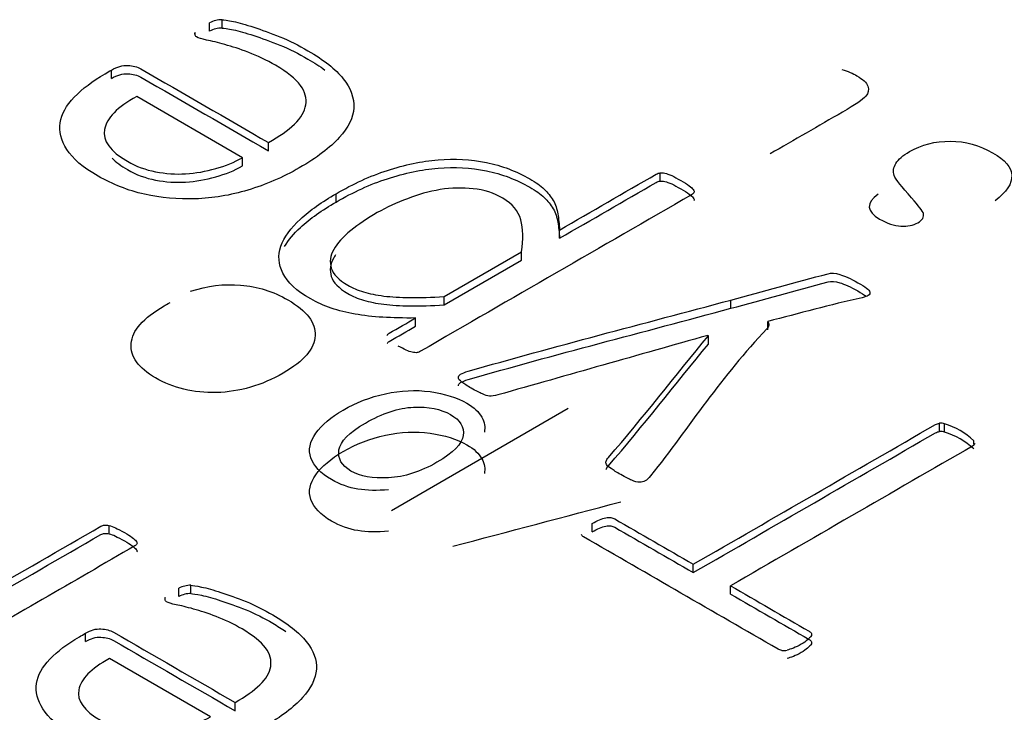
# Model space of a CAD drawing. Units: millimetres. Extents: x 13 to 415, y -156 to 292.
# Drawn here: x 353 to 353, y 86 to 86 of the extents above; entities that cross this region are included whole.
import ezdxf

# ---------------------------------------------------------------- set-up
doc = ezdxf.new("R2010")
doc.units = ezdxf.units.MM
for name, color, linetype in [('Default', 7, 'Continuous'), ('IB1B99', 7, 'Continuous'), ('X-00321-1', 7, 'Continuous')]:
    doc.layers.add(name, color=color, linetype=linetype)

# ---------------------------------------------------------------- blocks, each defined once
blk = doc.blocks.new('SE4')
at = {"layer": 'IB1B99', "color": 7, "linetype": 'Continuous'}
blk.add_line((352.7370735619, 85.6875980571), (352.6646222626, 85.6457682799), dxfattribs=at)
for points, knots in [([(352.8491736380872, 85.82654995445901), (352.8517313979232, 85.82572955260908), (352.8537207666847, 85.82485445730246), (352.8577942360533, 85.82250263866595), (352.8593099455858, 85.82108060879271), (352.8598309707376, 85.81963123219114), (352.8603445272694, 85.81820263163644), (352.8600678003521, 85.81681451917301), (352.8589310182027, 85.81550187621309), (352.8577658164995, 85.81415641717918), (352.8546207192196, 85.812028841715), (352.8494578336245, 85.80904804832687), (352.8395583557403, 85.8033325821056), (352.829658877856, 85.79761711588431), (352.8197593999719, 85.79190164966303)], [0, 0, 0, 0, 0.0809660062666535, 0.0809660062666535, 0.2047963687921276, 0.2047963687921276, 0.2047963687921276, 0.2960555051765831, 0.2960555051765831, 0.2960555051765831, 0.4785151235310938, 0.4785151235310938, 0.4785151235310938, 1, 1, 1, 1]), ([(352.8640560110595, 85.77540610313349), (352.8589878573101, 85.77176898826539), (352.8592246869246, 85.76835064722398), (352.8677031871221, 85.76345558285263), (352.8706398743413, 85.76247110063271), (352.873387097869, 85.76230702026272), (352.8760826089538, 85.7621460284644), (352.8784078856954, 85.7626351810027), (352.8821971595267, 85.7648229192692), (352.8829550142929, 85.76608086877246), (352.8825760869098, 85.76755759210236), (352.8823444071473, 85.76846047462152), (352.8806814499941, 85.77056573221883), (352.8777447627749, 85.77390203307526), (352.8737518215452, 85.778438319118), (352.8712082654159, 85.78144973009475), (352.8706398743413, 85.78309053379462), (352.8700824138642, 85.78469978357722), (352.870308312881, 85.78634479446607), (352.8713029972618, 85.7880129448943), (352.8723172789801, 85.78971396133288), (352.8741449526352, 85.79129455229408), (352.8818182321435, 85.79572472228378), (352.8874074110447, 85.797146752157), (352.8936123469434, 85.79711940542869), (352.8997695581282, 85.79709226903529), (352.9055485595119, 85.79553329518545), (352.9210845822201, 85.78656356829273), (352.9213687777574, 85.78000035349318), (352.9119429591022, 85.772644083572)], [0, 0, 0, 0, 0.1127224854871968, 0.1127224854871968, 0.1769940780895471, 0.1769940780895471, 0.1769940780895471, 0.2208644352525756, 0.2208644352525756, 0.2647347924156036, 0.2647347924156036, 0.2647347924156036, 0.3355494280369437, 0.3355494280369437, 0.3355494280369437, 0.4383385818554713, 0.4383385818554713, 0.4383385818554713, 0.4892837873646513, 0.4892837873646513, 0.4892837873646513, 0.5493075268234724, 0.5493075268234724, 0.6598775731949849, 0.6598775731949849, 0.6598775731949849, 0.7780908556820931, 0.7780908556820931, 1, 1, 1, 1]), ([(352.5823837838287, 85.73563397327867), (352.589215181238, 85.73791155742599), (352.5959984702147, 85.73877259533535), (352.6028779760564, 85.7381893115903), (352.609743650436, 85.73760720055552), (352.6162040118477, 85.73560619786224), (352.629963023531, 85.72766242876305), (352.6336673728305, 85.72280173088767), (352.6331862885059, 85.71219152181115), (352.6288084211521, 85.70705306977146), (352.6114893854667, 85.6970539198564), (352.6023968917318, 85.69441525529548), (352.5929676389698, 85.69419305196404), (352.583542306895, 85.69397094102482), (352.5752156273923, 85.69599845403204), (352.5609755313843, 85.70421997729552), (352.5576560495446, 85.7089140226723), (352.5580409170043, 85.71424690262701), (352.5584237000431, 85.71955089999963), (352.5628998686827, 85.72471823462139), (352.5720885792824, 85.73002333915966), (352.5729064226342, 85.73049552123899), (352.5739648081483, 85.7310510295676)], [0, 0, 0, 0, 0.0958098853789902, 0.0958098853789902, 0.0958098853789902, 0.1998654219893538, 0.1998654219893538, 0.3319994367326725, 0.3319994367326725, 0.46413345147599, 0.46413345147599, 0.600746585363149, 0.600746585363149, 0.600746585363149, 0.7257068348157802, 0.7257068348157802, 0.8473348109496756, 0.8473348109496756, 0.8473348109496756, 0.9912077639813949, 0.9912077639813949, 1, 1, 1, 1]), ([(352.6634676602331, 85.65437865903557), (352.658849250717, 85.65393425237268), (352.654663817093, 85.65401757862197), (352.6509113593612, 85.65462863778345), (352.6471908957879, 85.65523448693989), (352.6435507691949, 85.65654514151716), (352.6356128778391, 85.66112808522823), (352.6328706971889, 85.66410005478632), (352.6316679863775, 85.66740532934159), (352.6304693426254, 85.67069942685586), (352.6312350104853, 85.67409920470138), (352.6336885405407, 85.67751558092236), (352.63615203417, 85.68094583075236), (352.6398464198955, 85.68412613003288), (352.6501897328743, 85.69009784456549), (352.6560108532019, 85.69234765329637), (352.6684228287764, 85.69506964410658), (352.6745325996988, 85.69537517368732), (352.6804980453238, 85.69454191119439), (352.6864070471894, 85.69371653285138), (352.6914667679245, 85.69215322538135), (352.6984905990636, 85.68809801458247), (352.7005592616594, 85.68618151084875), (352.7027722495524, 85.68201519838414), (352.7031090085796, 85.6799875929847), (352.70272414112, 85.67798776300168)], [0, 0, 0, 0, 0.0788070250967713, 0.0788070250967713, 0.0788070250967713, 0.1609241634256084, 0.1609241634256084, 0.2696426282553355, 0.2696426282553355, 0.2696426282553355, 0.3810203970308453, 0.3810203970308453, 0.3810203970308453, 0.4994660596710722, 0.4994660596710722, 0.6258840265274686, 0.6258840265274686, 0.752301993383864, 0.752301993383864, 0.752301993383864, 0.8540137352310702, 0.8540137352310702, 0.9270068676155353, 0.9270068676155353, 1, 1, 1, 1]), ([(352.6832883344064, 85.66559992727358), (352.6900235149507, 85.66948848557388), (352.6935835389527, 85.67315484054274), (352.6945457076019, 85.68004314381756), (352.6928619124658, 85.68290401170992), (352.6888689125716, 85.68515382044082), (352.6848771001868, 85.6874029600836), (352.6798726357018, 85.68845909499606), (352.6675568769921, 85.68790358666745), (352.6609660217453, 85.68570932876943), (352.6473032269267, 85.67782111050309), (352.6436950944923, 85.67418253095067), (352.6431659017352, 85.67065505306397), (352.6426404866003, 85.6671527559425), (352.6442242872494, 85.6642667072849), (352.6518735280104, 85.65985041607242), (352.6570211302835, 85.65893382733022), (352.6634676602331, 85.65926713232737), (352.6699661898165, 85.65960312586209), (352.6765531538621, 85.66171136897329), (352.6832883344064, 85.66559992727358)], [0, 0, 0, 0, 0.1230793053496148, 0.1230793053496148, 0.24615861069923, 0.24615861069923, 0.24615861069923, 0.3801198461214585, 0.3801198461214585, 0.5140810815436858, 0.5140810815436858, 0.6424990934312007, 0.6424990934312007, 0.6424990934312007, 0.7481935352248791, 0.7481935352248791, 0.8525667964961364, 0.8525667964961364, 0.8525667964961364, 1, 1, 1, 1]), ([(352.6634676602331, 85.63736899401339), (352.658849250717, 85.6369245873505), (352.654663817093, 85.63700791359979), (352.6509113593612, 85.63761897276126), (352.6471908957879, 85.63822482191772), (352.6435507691949, 85.63953547649498), (352.6356128778391, 85.64411842020606), (352.6328706971889, 85.64709038976414), (352.6316679863775, 85.65039566431939), (352.6304693426254, 85.65368976183369), (352.6312350104853, 85.6570895396792), (352.6336885405407, 85.66050591590019), (352.63615203417, 85.66393616573018), (352.6398464198955, 85.6671164650107), (352.6501897328743, 85.6730881795433), (352.6560108532019, 85.6753379882742), (352.6684228287764, 85.67805997908441), (352.6745325996988, 85.67836550866514), (352.6804980453238, 85.67753224617222), (352.6864070471894, 85.6767068678292), (352.6914667679245, 85.67514356035917), (352.6984905990636, 85.67108834956029), (352.7005592616594, 85.66917184582658), (352.7027722495524, 85.66500553336195), (352.7031090085796, 85.66297792796252), (352.70272414112, 85.66097809797951)], [0, 0, 0, 0, 0.0788070250967713, 0.0788070250967713, 0.0788070250967713, 0.1609241634256084, 0.1609241634256084, 0.2696426282553355, 0.2696426282553355, 0.2696426282553355, 0.3810203970308453, 0.3810203970308453, 0.3810203970308453, 0.4994660596710722, 0.4994660596710722, 0.6258840265274686, 0.6258840265274686, 0.752301993383864, 0.752301993383864, 0.752301993383864, 0.8540137352310702, 0.8540137352310702, 0.9270068676155353, 0.9270068676155353, 1, 1, 1, 1])]:
    blk.add_open_spline(points, degree=3, knots=knots, dxfattribs=at)
blk.add_open_spline([(352.6898041404987, 85.63122951596554), (352.7127360550547, 85.63729664528061), (352.7356679696106, 85.64336377459568), (352.7585998841666, 85.64943090391074)], degree=3, dxfattribs=at)
at = {"layer": 'X-00321-1', "color": 7, "linetype": 'Continuous'}
for p, q in [((352.5901644743, 85.8421842802), (352.5901644743, 85.8455862132)), ((352.5953294012, 85.8434764681), (352.5953294012, 85.8468784011)), ((352.5843108904, 85.8405523423), (352.5843108904, 85.8416102506)), ((352.5499641263, 85.8228511621), (352.5499641263, 85.8262530951)), ((352.6036793664, 85.7903700325), (352.5602939802, 85.815418597)), ((352.6143535487, 85.7931308416), (352.6143535487, 85.7965327746)), ((352.6036793664, 85.7869680995), (352.6036793664, 85.7903700325)), ((352.77472453, 85.780755658), (352.77472453, 85.784157591)), ((352.6419859078, 85.7722073384), (352.6419859078, 85.7756092714)), ((352.7334911966, 85.7573471781), (352.7334911966, 85.7607491111)), ((352.6862321152, 85.7334640678), (352.7179103337, 85.7517534957)), ((352.7179103337, 85.7483515627), (352.7179103337, 85.7517534957)), ((352.6862321152, 85.7300621347), (352.7179103337, 85.7483515627)), ((352.6862321152, 85.7300621347), (352.6862321152, 85.7334640678)), ((352.8036481208, 85.7286705478), (352.8036481208, 85.7320724808)), ((352.6745249475, 85.721315017), (352.6745249475, 85.72471695)), ((352.8187985731, 85.7199234301), (352.8187985731, 85.7233253631)), ((352.7945234165, 85.7174608183), (352.7942651702, 85.7176099169)), ((352.7945234165, 85.7140588853), (352.7945234165, 85.7174608183)), ((352.8891276615, 85.6782255223), (352.8891276615, 85.6816274553)), ((352.8912797144, 85.6779770246), (352.8912797144, 85.6813789576)), ((352.9032451284, 85.6730127133), (352.9032451284, 85.6744707226)), ((352.5490358911, 85.6362886488), (352.5490358911, 85.6396905818)), ((352.7468339245, 85.6371240088), (352.7468339245, 85.6405259418)), ((352.7883255042, 85.6204249659), (352.7883255042, 85.6238268989)), ((352.5775947719, 85.6106083189), (352.5775947719, 85.6140102519)), ((352.5825187169, 85.6118402167), (352.5825187169, 85.6152421497)), ((352.8035620387, 85.6116281486), (352.8035620387, 85.6150300816)), ((352.5720143009, 85.6092114078), (352.5720143009, 85.6102197973)), ((352.5392700669, 85.5921772334), (352.5392700669, 85.5955791664)), ((352.5904790946, 85.5613703137), (352.5491179568, 85.5852501776)), ((352.6006552475, 85.5638435853), (352.6006552475, 85.5672455183))]:
    blk.add_line(p, q, dxfattribs=at)
for centre, radius, start, end in [((352.5952262334, 85.8363224626), 0.0105564426552124, 89.4400409167, 118.6524101426), ((352.5952262334, 85.8329205296), 0.0105564426552245, 89.4400409167, 118.6524101426), ((352.5848367321, 85.8409589842), 0.0008370528184855, 128.9178911728, 200.4914202267), ((352.8893927808, 85.6744805449), 0.0071518260525693, 74.7019983903, 92.1244505028), ((352.8893927808, 85.6710786119), 0.0071518260525353, 74.7019983903, 92.1244505028), ((352.8813618249, 85.6503841991), 0.0325428883951091, 47.7439451015, 72.2560548986), ((352.8813618249, 85.6469822661), 0.0325428883951119, 47.7439451016, 72.2560548986), ((352.5824203626, 85.6051787236), 0.0100639066817429, 89.4400409169, 118.6524101423), ((352.57273472, 85.6095389942), 0.000991209598423, 136.6194569685, 192.7898544297), ((352.5824203626, 85.6017767906), 0.0100639066817429, 89.4400409169, 118.6524101423), ((352.8253285449, 85.5960016688), 0.0074920330039997, 264.8202291453, 280.688811627)]:
    blk.add_arc(centre, radius, start, end, dxfattribs=at)
for points, knots in [([(352.5953294012025, 85.84687840107908), (352.5960180581267, 85.84687840107908), (352.5974814540906, 85.84662990341624), (352.5998917533252, 85.84613290809054), (352.6021984424118, 85.84565727681728), (352.6049705981412, 85.84489041977628), (352.6082417185311, 85.84379703005973), (352.6114381867959, 85.84272859322054), (352.6150422056575, 85.84146115202893), (352.6190019829716, 85.83987076698668), (352.6228457413326, 85.83832697921318), (352.6266632912532, 85.83634210017418), (352.6369070630006, 85.83042785579832), (352.6418137435855, 85.82660099179041), (352.6480116559032, 85.81884786470944), (352.6493889697516, 85.81487190210382), (352.6492168055206, 85.81079654043307), (352.6490466884266, 85.80676963728395), (352.6469786705169, 85.80274521615668), (352.6395756085819, 85.79449509375002), (352.6341524353038, 85.79037003254668), (352.6201210504734, 85.78226900873773), (352.6130623170005, 85.77928703678351), (352.6058314192964, 85.77710025735041), (352.5986712866055, 85.77493487878367), (352.5914557060038, 85.77377038866821), (352.5771660748269, 85.7732733933425), (352.5702795055849, 85.77386978773335), (352.5566785313321, 85.77695115875271), (352.5504806190144, 85.77943613538122), (352.5445409530432, 85.78276600406343), (352.5382545390046, 85.78629026507951), (352.5340389349493, 85.79002213581869), (352.5317147178301, 85.79374960076146), (352.5294080585362, 85.79744890732884), (352.5284435974402, 85.80110513158186), (352.5294765828265, 85.80826186427198), (352.5314564714835, 85.81179053108447), (352.5347275918735, 85.81517009929925), (352.5380148845791, 85.81856637599235), (352.5422167359241, 85.8217801371311), (352.5473816628555, 85.82476210908531), (352.5482424840108, 85.825259104411), (352.549103305166, 85.82575609973672), (352.5499641263212, 85.82625309506243)], [0, 0, 0, 0, 0.0150197445878143, 0.0150197445878143, 0.0150197445878143, 0.0443678116148172, 0.0443678116148172, 0.0443678116148172, 0.0845893983076675, 0.0845893983076675, 0.0845893983076675, 0.1283579113477251, 0.1283579113477251, 0.2029633313023643, 0.2029633313023643, 0.2775687512570036, 0.2775687512570036, 0.2775687512570036, 0.3588527586023869, 0.3588527586023869, 0.4401367659477695, 0.4401367659477695, 0.5165824395225938, 0.5165824395225938, 0.5165824395225938, 0.5869199014463292, 0.5869199014463292, 0.6572573633700632, 0.6572573633700632, 0.7275948252937972, 0.7275948252937972, 0.7275948252937972, 0.80069867242301, 0.80069867242301, 0.80069867242301, 0.861490577550094, 0.861490577550094, 0.9222824826771775, 0.9222824826771775, 0.9222824826771775, 0.9884672729968503, 0.9884672729968503, 0.9884672729968503, 1, 1, 1, 1]), ([(352.5953294012025, 85.84347646807466), (352.5960180581267, 85.84347646807466), (352.5974814540906, 85.8432279704118), (352.5998917533252, 85.8427309750861), (352.6021984424118, 85.84225534381287), (352.6049705981412, 85.84148848677184), (352.6082417185311, 85.84039509705529), (352.6114381867959, 85.8393266602161), (352.6150422056575, 85.83805921902449), (352.6190019829716, 85.83646883398224), (352.6228457413326, 85.83492504620875), (352.6266632912532, 85.83294016716975), (352.6330188985244, 85.82927075560086), (352.6353417465385, 85.82777239733065), (352.6374031968687, 85.82626144053054)], [0, 0, 0, 0, 0.0150197445878143, 0.0150197445878143, 0.0150197445878143, 0.0443678116148172, 0.0443678116148172, 0.0443678116148172, 0.0845893983076675, 0.0845893983076675, 0.0845893983076675, 0.1283579113477251, 0.1283579113477251, 0.1580328767271785, 0.1580328767271785, 0.1580328767271785, 0.1580328767271785]), ([(352.6143535487333, 85.79653277458539), (352.618743736625, 85.79906745074648), (352.6222731033615, 85.80160212690755), (352.627610194524, 85.80667147922973), (352.6291596726035, 85.80935525398853), (352.6300204937587, 85.81462340444098), (352.6293318368345, 85.81730717919977), (352.6273519481775, 85.81994125442598), (352.6253091870825, 85.82265897613934), (352.622014857015, 85.82540820300872), (352.6134066454625, 85.83037815626575), (352.6097051144949, 85.83211763990572), (352.6061757477585, 85.8334595272851), (352.6025467972303, 85.834839277047), (352.5993752606321, 85.83589480438106), (352.5935216767764, 85.8374851894233), (352.5910252954262, 85.83813128334671), (352.5889593246537, 85.83852887960727), (352.5869450031504, 85.83891653596133), (352.5855160400327, 85.83942347119354), (352.5843969725309, 85.84006956511696), (352.5842248082999, 85.84036776231238), (352.5840526440688, 85.8406659595078)], [0, 0, 0, 0, 0.146968779731586, 0.146968779731586, 0.2939375594631704, 0.2939375594631704, 0.4409063391947541, 0.4409063391947541, 0.4409063391947541, 0.6142191357146854, 0.6142191357146854, 0.7503934758374823, 0.7503934758374823, 0.7503934758374823, 0.8441789637050624, 0.8441789637050624, 0.9379644515726371, 0.9379644515726371, 0.9379644515726371, 0.9761401736817877, 0.9761401736817877, 1, 1, 1, 1]), ([(352.5499641263212, 85.82625309506243), (352.5522883434404, 85.82759498244181), (352.554526478444, 85.82829077589781), (352.5566785313321, 85.82814167730008), (352.558735540875, 85.82799916349849), (352.5605522265307, 85.82759498244181), (352.5620156224946, 85.82675009038812), (352.5794615979075, 85.81667765178722), (352.5969075733204, 85.80660521318632), (352.6143535487333, 85.79653277458539)], [0, 0, 0, 0, 0.0880893664292658, 0.0880893664292658, 0.0880893664292658, 0.1562980467884687, 0.1562980467884687, 0.1562980467884687, 1, 1, 1, 1]), ([(352.5499641263212, 85.82285116205799), (352.5522883434404, 85.82419304943738), (352.554526478444, 85.82488884289337), (352.5566785313321, 85.82473974429566), (352.558735540875, 85.82459723049406), (352.5605522265307, 85.82419304943738), (352.5620156224946, 85.82334815738368), (352.5794615979075, 85.81327571878278), (352.5969075733204, 85.80320328018188), (352.6143535487333, 85.79313084158096)], [0, 0, 0, 0, 0.0880893664292658, 0.0880893664292658, 0.0880893664292658, 0.1562980467884687, 0.1562980467884687, 0.1562980467884687, 1, 1, 1, 1]), ([(352.5602939801841, 85.81541859696209), (352.5523744255559, 85.81104503809591), (352.5479842376642, 85.80662177969717), (352.547123416509, 85.80195002363556), (352.5462726138631, 85.79733263895156), (352.5494476336281, 85.79295440824033), (352.5601218159531, 85.78679166620162), (352.5639955111517, 85.78535037975708), (352.5680413705813, 85.78460488676853), (352.5721902880572, 85.78384040422974), (352.5763052536716, 85.78351149705199), (352.5803511131012, 85.78375999471484), (352.5844911465194, 85.7840142765668), (352.5886149961916, 85.78475398536624), (352.5926608556212, 85.78589707461535), (352.5966712509799, 85.7870301440902), (352.6003221639028, 85.78853114984159), (352.6036793664083, 85.79037003254668)], [0, 0, 0, 0, 0.2593058999058929, 0.2593058999058929, 0.2593058999058929, 0.505140543342213, 0.505140543342213, 0.631055848516915, 0.631055848516915, 0.631055848516915, 0.7493980925742673, 0.7493980925742673, 0.7493980925742673, 0.8718455071308508, 0.8718455071308508, 0.8718455071308508, 1, 1, 1, 1]), ([(352.5502002551412, 85.79019773690231), (352.5517485263481, 85.7885836589798), (352.5538530794447, 85.78700898990779), (352.5601218159531, 85.78338973319718), (352.5639955111517, 85.78194844675265), (352.5680413705813, 85.7812029537641), (352.5721902880572, 85.7804384712253), (352.5763052536716, 85.78010956404755), (352.5803511131012, 85.7803580617104), (352.5844911465194, 85.78061234356237), (352.5886149961916, 85.7813520523618), (352.5926608556212, 85.78249514161092), (352.5966712509799, 85.78362821108576), (352.6003221639028, 85.78512921683715), (352.6036793664083, 85.78696809954224)], [0.4127344442255327, 0.4127344442255327, 0.4127344442255327, 0.4127344442255327, 0.505140543342213, 0.505140543342213, 0.631055848516915, 0.631055848516915, 0.631055848516915, 0.7493980925742673, 0.7493980925742673, 0.7493980925742673, 0.8718455071308508, 0.8718455071308508, 0.8718455071308508, 1, 1, 1, 1]), ([(352.6419859078165, 85.77560927137331), (352.6490446412895, 85.77968463304407), (352.6559312105314, 85.78286540312857), (352.6629899440044, 85.7851515816268), (352.6701221394095, 85.78746155293292), (352.6770213288349, 85.78897844563471), (352.6837357338458, 85.78947544096042), (352.6905456866641, 85.78997950866463), (352.6971645438675, 85.7896742390907), (352.7099046969651, 85.78708986339704), (352.7158443629363, 85.78485338443139), (352.7237639175645, 85.78028102743491), (352.7257438062215, 85.77893914005553), (352.7272072021854, 85.77749785361098), (352.7287146295323, 85.77601320102563), (352.7299618298822, 85.77451588165677), (352.730908733153, 85.77287579708194), (352.731907285693, 85.7711462533485), (352.7324582112324, 85.76929743073688), (352.7328025396945, 85.76730944943408), (352.7331391974731, 85.76536575484344), (352.7334051145032, 85.76318438823074), (352.7334911966187, 85.7607491111348)], [0, 0, 0, 0, 0.206350736906901, 0.206350736906901, 0.206350736906901, 0.3771484632569138, 0.3771484632569138, 0.3771484632569138, 0.5377326608300593, 0.5377326608300593, 0.698316858403206, 0.698316858403206, 0.7685724448414553, 0.7685724448414553, 0.7685724448414553, 0.8365820251431099, 0.8365820251431099, 0.8365820251431099, 0.9123613603992922, 0.9123613603992922, 0.9123613603992922, 1, 1, 1, 1]), ([(352.6419859078165, 85.77220733836887), (352.6490446412895, 85.77628270003963), (352.6559312105314, 85.77946347012413), (352.6629899440044, 85.78174964862237), (352.6701221394095, 85.7840596199285), (352.6770213288349, 85.78557651263027), (352.6837357338458, 85.78607350795599), (352.6905456866641, 85.78657757566019), (352.6971645438675, 85.78627230608626), (352.7099046969651, 85.7836879303926), (352.7158443629363, 85.78145145142695), (352.7237639175645, 85.77687909443048), (352.7257438062215, 85.77553720705109), (352.7272072021854, 85.77409592060654), (352.7287146295323, 85.7726112680212), (352.7299618298822, 85.77111394865233), (352.730908733153, 85.76947386407751), (352.731907285693, 85.76774432034406), (352.7324582112324, 85.76589549773244), (352.7328025396945, 85.76390751642964), (352.7331391974731, 85.76196382183902), (352.7334051145032, 85.75978245522631), (352.7334911966187, 85.75734717813036)], [0, 0, 0, 0, 0.206350736906901, 0.206350736906901, 0.206350736906901, 0.3771484632569138, 0.3771484632569138, 0.3771484632569138, 0.5377326608300593, 0.5377326608300593, 0.698316858403206, 0.698316858403206, 0.7685724448414553, 0.7685724448414553, 0.7685724448414553, 0.8365820251431099, 0.8365820251431099, 0.8365820251431099, 0.9123613603992922, 0.9123613603992922, 0.9123613603992922, 1, 1, 1, 1]), ([(352.7334911966187, 85.7607491111348), (352.7466904543325, 85.76836970612891), (352.7598897120461, 85.77599030112302), (352.7730889697598, 85.78361089611712), (352.773605462453, 85.78390909331254), (352.7741219551461, 85.78410789144283), (352.7747245299548, 85.7841575909754)], [0, 0, 0, 0, 0.9667810243410085, 0.9667810243410085, 0.9667810243410085, 1, 1, 1, 1]), ([(352.7747245299548, 85.7841575909754), (352.7752410226479, 85.78425699004053), (352.7759296795721, 85.7841575909754), (352.7774791576516, 85.78385939377998), (352.7783399788068, 85.78356119658454), (352.7794590463086, 85.78301450172627), (352.7804855013275, 85.78251305058042), (352.7817832634277, 85.78187141247716), (352.7846239732401, 85.78023132790234), (352.7857430407419, 85.7794858349138), (352.7874646830523, 85.7782930461321), (352.7879811757455, 85.7777960508064), (352.7883255042076, 85.77729905548071), (352.7886282757863, 85.77686204234948), (352.7887559147852, 85.776454163427), (352.7885837505542, 85.77615596623158)], [0, 0, 0, 0, 0.127845024510663, 0.127845024510663, 0.2556900490213117, 0.2556900490213117, 0.2556900490213117, 0.4798382928862262, 0.4798382928862262, 0.6908013459355752, 0.6908013459355752, 0.901764398984927, 0.901764398984927, 0.901764398984927, 1, 1, 1, 1]), ([(352.7334911966187, 85.75734717813036), (352.7466904543325, 85.76496777312447), (352.7598897120461, 85.77258836811858), (352.7730889697598, 85.7802089631127), (352.773605462453, 85.7805071603081), (352.7741219551461, 85.7807059584384), (352.7747245299548, 85.78075565797096)], [0, 0, 0, 0, 0.9667810243410085, 0.9667810243410085, 0.9667810243410085, 1, 1, 1, 1]), ([(352.7747245299548, 85.78075565797096), (352.7752410226479, 85.7808550570361), (352.7759296795721, 85.78075565797096), (352.7774791576516, 85.78045746077554), (352.7783399788068, 85.78015926358013), (352.7794590463086, 85.77961256872186), (352.7804855013275, 85.77911111757598), (352.7817832634277, 85.77846947947273), (352.7846239732401, 85.7768293948979), (352.7857430407419, 85.77608390190936), (352.7874646830523, 85.77489111312767), (352.7879811757455, 85.77439411780196), (352.7883255042076, 85.77389712247627), (352.7886282757863, 85.77346010934504), (352.7887559147852, 85.77305223042258), (352.7885837505542, 85.77275403322714)], [0, 0, 0, 0, 0.127845024510663, 0.127845024510663, 0.2556900490213117, 0.2556900490213117, 0.2556900490213117, 0.4798382928862262, 0.4798382928862262, 0.6908013459355752, 0.6908013459355752, 0.901764398984927, 0.901764398984927, 0.901764398984927, 1, 1, 1, 1]), ([(352.6745249474847, 85.72471695002135), (352.6696182668998, 85.72466725048878), (352.6651419968925, 85.72476664955391), (352.6570502780333, 85.72526364487962), (352.6532626649502, 85.72566124114019), (352.6497332982137, 85.7263073350636), (352.6463069508306, 85.72693457002926), (352.6431049753184, 85.72774862150813), (352.6400060191595, 85.72874261215954), (352.6369362984361, 85.72972722554064), (352.6342385174194, 85.73107849019036), (352.6315699718381, 85.73251977663487), (352.6256197963967, 85.73573347748624), (352.622014857015, 85.73942801166216), (352.6183994081629, 85.74668414341741), (352.6180550797009, 85.75036190882761), (352.6193463114337, 85.75408937377038), (352.6206441648678, 85.75783595391799), (352.6233921708634, 85.76149460412336), (352.6273519481775, 85.76517236953356), (352.6312971214656, 85.76883657100389), (352.636304488192, 85.77232910222367), (352.6419859078165, 85.77560927137331)], [0, 0, 0, 0, 0.0951159072316871, 0.0951159072316871, 0.1902318144633738, 0.1902318144633738, 0.1902318144633738, 0.2708904051839983, 0.2708904051839983, 0.2708904051839983, 0.3521772574975691, 0.3521772574975691, 0.3521772574975691, 0.5081680745475904, 0.5081680745475904, 0.6641588915976117, 0.6641588915976117, 0.6641588915976117, 0.8229769976636702, 0.8229769976636702, 0.8229769976636702, 1, 1, 1, 1]), ([(352.7179103337089, 85.75175349573958), (352.7187711548641, 85.7569222471269), (352.7186850727485, 85.76134550552564), (352.7176520873623, 85.7649238718707), (352.7166074692577, 85.76854253513406), (352.7142088027413, 85.77148421016997), (352.7066335765751, 85.77585776903616), (352.7025877171455, 85.77719965641556), (352.6981975292538, 85.77764695220868), (352.6937091268679, 85.77810425461912), (352.6892449892393, 85.77804454846925), (352.6846826371165, 85.77729905548071), (352.6800180305626, 85.77653685401381), (352.675557932871, 85.77531107417789), (352.6711677449792, 85.77357159053793), (352.6668395200112, 85.7718566578955), (352.6626456155423, 85.77004292372544), (352.6588580024593, 85.76785614429235)], [0, 0, 0, 0, 0.2317466420249883, 0.2317466420249883, 0.2317466420249883, 0.3940079772522173, 0.3940079772522173, 0.5490576975804609, 0.5490576975804609, 0.5490576975804609, 0.6873131716512453, 0.6873131716512453, 0.6873131716512453, 0.8397349777827767, 0.8397349777827767, 0.8397349777827767, 1, 1, 1, 1]), ([(352.7885837505542, 85.77615596623158), (352.7884976684386, 85.7758080695036), (352.7881533399765, 85.77550987230816), (352.7876368472834, 85.77521167511274), (352.750621537608, 85.75384087610753), (352.7136062279326, 85.73247007710232), (352.6765909182573, 85.71109927809708), (352.6760744255641, 85.71080108090167), (352.6756440149865, 85.71065198230396), (352.6746110296002, 85.71045318417369), (352.6740084547915, 85.71050288370624), (352.6731476336363, 85.71070168183653), (352.6723907046894, 85.71087648708901), (352.6715981555569, 85.71109927809708), (352.6697043490153, 85.71199386968335), (352.6687574457446, 85.71254056454163), (352.6674662140117, 85.71318665846505)], [0, 0, 0, 0, 0.0113226330628988, 0.0113226330628988, 0.0113226330628988, 0.9354273627546673, 0.9354273627546673, 0.9354273627546673, 0.9466050796371569, 0.9466050796371569, 0.9577827965196457, 0.9577827965196457, 0.9577827965196457, 0.9788913982598223, 0.9788913982598223, 1, 1, 1, 1]), ([(352.6208950120221, 85.75403079203322), (352.6223977044328, 85.75662583909839), (352.6245773526492, 85.75919344528656), (352.6273519481775, 85.76177043652912), (352.6312971214656, 85.76543463799945), (352.636304488192, 85.76892716921922), (352.6419859078165, 85.77220733836887)], [0.7116939703783957, 0.7116939703783957, 0.7116939703783957, 0.7116939703783957, 0.8229769976636702, 0.8229769976636702, 0.8229769976636702, 1, 1, 1, 1]), ([(352.6588580024593, 85.76785614429235), (352.6548121430296, 85.76552026626155), (352.6511966941776, 85.76303528963302), (352.6480116559032, 85.76050061347195), (352.6447560172842, 85.7579097530534), (352.6425024005097, 85.75533186208465), (352.6410390045458, 85.75279718592354), (352.6395239593126, 85.75017305060383), (352.6392312801198, 85.74767813406882), (352.6400060191595, 85.74514345790773), (352.6407512938509, 85.7427051788266), (352.6430188932028, 85.74032260324842), (352.6487003128274, 85.73704243409877), (352.6508523657155, 85.73609814297994), (352.6556729641849, 85.73470655606798), (352.6584275918817, 85.73411016167714), (352.6646255041994, 85.73331496915601), (352.6682409530514, 85.73311617102571), (352.6763326719107, 85.73301677196059), (352.6810671882645, 85.7331658705583), (352.6862321151959, 85.73346406775372)], [0, 0, 0, 0, 0.1657143614965069, 0.1657143614965069, 0.1657143614965069, 0.3152507993318476, 0.3152507993318476, 0.3152507993318476, 0.4482275188297087, 0.4482275188297087, 0.4482275188297087, 0.6321516792198068, 0.6321516792198068, 0.7241137594148567, 0.7241137594148567, 0.8160758396099077, 0.8160758396099077, 0.9080379198049549, 0.9080379198049549, 1, 1, 1, 1]), ([(352.6417420894315, 85.75052447335919), (352.6414899265902, 85.75014718370944), (352.6412557944912, 85.74977074411909), (352.6410390045458, 85.74939525291913), (352.6395239593126, 85.74677111759941), (352.6392312801198, 85.74427620106438), (352.6400060191595, 85.7417415249033), (352.6407512938509, 85.73930324582216), (352.6430188932028, 85.73692067024398), (352.6487003128274, 85.73364050109433), (352.6508523657155, 85.7326962099755), (352.6556729641849, 85.73130462306354), (352.6584275918817, 85.7307082286727), (352.6646255041994, 85.72991303615157), (352.6682409530514, 85.72971423802129), (352.6763326719107, 85.72961483895615), (352.6810671882645, 85.72976393755386), (352.6862321151959, 85.73006213474928)], [0.2930982193126268, 0.2930982193126268, 0.2930982193126268, 0.2930982193126268, 0.3152507993318476, 0.3152507993318476, 0.3152507993318476, 0.4482275188297087, 0.4482275188297087, 0.4482275188297087, 0.6321516792198068, 0.6321516792198068, 0.7241137594148567, 0.7241137594148567, 0.8160758396099077, 0.8160758396099077, 0.9080379198049549, 0.9080379198049549, 1, 1, 1, 1]), ([(352.8036481207708, 85.73207248084175), (352.8169268455302, 85.73567554009675), (352.8302188004293, 85.73926234655357), (352.8435041402586, 85.7428572794095), (352.844794371764, 85.74320640827561), (352.8465170143019, 85.74310577707234), (352.8483247387279, 85.74255908221407), (352.8502675599972, 85.74197153115642), (352.8527149266196, 85.74091899763926), (352.8571911966269, 85.73833462194561), (352.8583963462442, 85.73753942942449), (352.8592571673994, 85.73694303503363), (352.8601250444659, 85.73634175216418), (352.8604623170169, 85.73575024625195), (352.8606344812479, 85.73525325092625), (352.8607867803753, 85.73481360121504), (352.8605483991323, 85.73430895980741), (352.8599458243237, 85.73396106307942)], [0, 0, 0, 0, 0.6337270169698752, 0.6337270169698752, 0.6337270169698752, 0.7060073578110739, 0.7060073578110739, 0.7060073578110739, 0.8485894772861443, 0.8485894772861443, 0.9178436496026061, 0.9178436496026061, 0.9178436496026061, 0.9649294668769025, 0.9649294668769025, 0.9649294668769025, 1, 1, 1, 1]), ([(352.8036481207708, 85.72867054783731), (352.8169268455302, 85.73227360709232), (352.8302188004293, 85.73586041354915), (352.8435041402586, 85.73945534640507), (352.844794371764, 85.73980447527119), (352.8465170143019, 85.73970384406792), (352.8483247387279, 85.73915714920965), (352.8502675599972, 85.738569598152), (352.8527149266196, 85.73751706463483), (352.85712153552, 85.7349729078), (352.8582810251211, 85.73421331512566), (352.8591319045903, 85.73362760671536)], [0, 0, 0, 0, 0.6337270169698752, 0.6337270169698752, 0.6337270169698752, 0.7060073578110739, 0.7060073578110739, 0.7060073578110739, 0.8485894772861443, 0.8485894772861443, 0.9145469873038555, 0.9145469873038555, 0.9145469873038555, 0.9145469873038555]), ([(352.7048258521492, 85.6927104510461), (352.7040511131094, 85.6928595496438), (352.7031042098387, 85.69310804730665), (352.7018990602214, 85.69360504263234), (352.7007101964097, 85.69409532180501), (352.6993165967556, 85.69489723047919), (352.6973367080985, 85.69594092066316), (352.6956344120779, 85.69683827902752), (352.6944959982863, 85.69777980336826), (352.6935490950155, 85.69842589729168), (352.6925172969688, 85.69912991687718), (352.6920856990516, 85.69976778467107), (352.6920856990516, 85.70026477999677), (352.6920856990516, 85.70081147485504), (352.6922578632826, 85.70125877064817), (352.6937212592465, 85.70210366270187), (352.6947542446329, 85.70250125896243), (352.6961315584812, 85.702898855223), (352.7315400020002, 85.71312039242162), (352.7678092666744, 85.72234793896884), (352.8036481207708, 85.73207248084175)], [0, 0, 0, 0, 0.0230788643937261, 0.0230788643937261, 0.0230788643937261, 0.0654362650022583, 0.0654362650022583, 0.0654362650022583, 0.1052859463435441, 0.1052859463435441, 0.1052859463435441, 0.1300952893536337, 0.1300952893536337, 0.1300952893536337, 0.1513206322184395, 0.1513206322184395, 0.1751991429413456, 0.1751991429413456, 0.1751991429413456, 1, 1, 1, 1]), ([(352.8599458243237, 85.73396106307942), (352.8595154137461, 85.73361316635142), (352.8585685104753, 85.73326526962344), (352.8574494429735, 85.73301677196059), (352.8443513539316, 85.73010823917821), (352.8316821963933, 85.72655583272645), (352.8187985731031, 85.72332536310938)], [0, 0, 0, 0, 0.0668817011589065, 0.0668817011589065, 0.0668817011589065, 1, 1, 1, 1]), ([(352.6920858548142, 85.69689107750645), (352.6920917985242, 85.69742497384988), (352.6922697542479, 85.69786370289573), (352.6937212592465, 85.69870172969743), (352.6947542446329, 85.699099325958), (352.6961315584812, 85.69949692221857), (352.7315400020002, 85.70971845941718), (352.7678092666744, 85.7189460059644), (352.8036481207708, 85.72867054783731)], [0.130461785072139, 0.130461785072139, 0.130461785072139, 0.130461785072139, 0.1513206322184395, 0.1513206322184395, 0.1751991429413456, 0.1751991429413456, 0.1751991429413456, 1, 1, 1, 1]), ([(352.6629038618889, 85.7176099168638), (352.6629899440044, 85.7179578135918), (352.663248190351, 85.71820631125463), (352.6637646830442, 85.71850450845007), (352.6673514378576, 85.72057532230716), (352.6709381926711, 85.72264613616424), (352.6745249474847, 85.72471695002135)], [0, 0, 0, 0, 0.1062069931279696, 0.1062069931279696, 0.1062069931279696, 1, 1, 1, 1]), ([(352.8187985731031, 85.72332536310938), (352.8192289836807, 85.72287806731626), (352.8192289836807, 85.72238107199054), (352.8192289836807, 85.72178467759971), (352.8192289836807, 85.72123798274143), (352.8188846552187, 85.72069128788316), (352.818454244641, 85.72024399209002), (352.7999601247272, 85.70102433889076), (352.7867186380511, 85.68011990279494), (352.7708508347562, 85.66005785814741), (352.770099152491, 85.65910748821376), (352.7693874387923, 85.6584177735726), (352.7679240428284, 85.6575728815189), (352.7671493037886, 85.6574237829212), (352.7662884826334, 85.6574237829212), (352.7653415793626, 85.6574237829212), (352.7643946760919, 85.65772198011662), (352.763103444359, 85.65826867497489), (352.7619241691348, 85.65876796854486), (352.7605209808933, 85.6595608628217), (352.7586271743518, 85.66055485347313), (352.7568319143045, 85.6614971206291), (352.7556143003084, 85.66239373617822), (352.7537204937669, 85.66368592402506), (352.7531179189582, 85.66423261888333), (352.752429262034, 85.66522660953473), (352.752429262034, 85.6656242057953), (352.7526014262651, 85.66602180205585)], [0, 0, 0, 0, 0.0184504737461613, 0.0184504737461613, 0.0184504737461613, 0.037394138015302, 0.037394138015302, 0.037394138015302, 0.8108521066753089, 0.8108521066753089, 0.8108521066753089, 0.8353343585533561, 0.8353343585533561, 0.8570963602227288, 0.8570963602227288, 0.8570963602227288, 0.8811327286837718, 0.8811327286837718, 0.8811327286837718, 0.9214684700088068, 0.9214684700088068, 0.9214684700088068, 0.9476456466725381, 0.9476456466725381, 0.9738228233362687, 0.9738228233362687, 1, 1, 1, 1]), ([(352.6629038618889, 85.71420798385935), (352.6629899440044, 85.71455588058735), (352.663248190351, 85.71480437825022), (352.6637646830442, 85.71510257544563), (352.6673514378576, 85.71717338930273), (352.6709381926711, 85.71924420315982), (352.6745249474847, 85.7213150170169)], [0, 0, 0, 0, 0.1062069931279696, 0.1062069931279696, 0.1062069931279696, 1, 1, 1, 1]), ([(352.7942651701787, 85.7176099168638), (352.7655998257092, 85.70947576003313), (352.7369344812396, 85.70134160320247), (352.7082691367701, 85.6932074463718), (352.7068871838266, 85.69281529961117), (352.7056866733045, 85.69261105198095), (352.7048258521492, 85.6927104510461)], [0, 0, 0, 0, 0.9637438611856908, 0.9637438611856908, 0.9637438611856908, 1, 1, 1, 1]), ([(352.7526014262651, 85.66602180205585), (352.7526875083806, 85.66646909784899), (352.7530318368427, 85.6669660931747), (352.7535483295358, 85.66756248756553), (352.7678035278666, 85.68402297275281), (352.7808650541955, 85.70082804136591), (352.7945234165254, 85.71746081826609)], [0, 0, 0, 0, 0.0288909704485502, 0.0288909704485502, 0.0288909704485502, 1, 1, 1, 1]), ([(352.7526014262651, 85.66261986905141), (352.7526875083806, 85.66306716484455), (352.7530318368427, 85.66356416017025), (352.7535483295358, 85.6641605545611), (352.7678035278666, 85.68062103974837), (352.7808650541955, 85.69742610836147), (352.7945234165254, 85.71405888526165)], [0, 0, 0, 0, 0.0288909704485502, 0.0288909704485502, 0.0288909704485502, 1, 1, 1, 1]), ([(352.7883255042076, 85.62382689890369), (352.8213810365688, 85.64291151941067), (352.8544365689301, 85.66199613991766), (352.8874921012914, 85.68108076042465), (352.8880085939846, 85.68137895762007), (352.8886111687932, 85.68152805621777), (352.8891276614863, 85.68162745528292)], [0, 0, 0, 0, 0.9865783821389223, 0.9865783821389223, 0.9865783821389223, 1, 1, 1, 1]), ([(352.7883255042076, 85.62042496589925), (352.8213810365688, 85.63950958640623), (352.8544365689301, 85.65859420691322), (352.8874921012914, 85.67767882742021), (352.8880085939846, 85.67797702461563), (352.8886111687932, 85.67812612321335), (352.8891276614863, 85.67822552227848)], [0, 0, 0, 0, 0.9865783821389223, 0.9865783821389223, 0.9865783821389223, 1, 1, 1, 1]), ([(352.9035894568945, 85.67327793381111), (352.9035033747789, 85.67293003708312), (352.9032451284323, 85.67258214035513), (352.9027286357392, 85.6722839431597), (352.8696731033779, 85.65319932265272), (352.8366175710166, 85.63411470214574), (352.8035620386554, 85.61503008163875)], [0, 0, 0, 0, 0.0137795624199538, 0.0137795624199538, 0.0137795624199538, 1, 1, 1, 1]), ([(352.7468339245249, 85.6405259418473), (352.7479529920268, 85.64117203577071), (352.748985977413, 85.64166903109643), (352.7498467985683, 85.64206662735697), (352.7508021000942, 85.6425078622315), (352.7517406051098, 85.64276242081297), (352.752429262034, 85.64286181987809), (352.7532191920353, 85.64297583645282), (352.7539787401134, 85.64306061800839), (352.7544952328066, 85.64296121894324), (352.7551666733077, 85.64283200015855), (352.7557003824239, 85.64266302174782), (352.7561307930015, 85.64241452408497), (352.7668623634036, 85.63621864902454), (352.7775939338056, 85.63002277396411), (352.7883255042076, 85.62382689890369)], [0, 0, 0, 0, 0.0712606293181259, 0.0712606293181259, 0.0712606293181259, 0.1234218617313523, 0.1234218617313523, 0.1234218617313523, 0.1605374412877325, 0.1605374412877325, 0.1605374412877325, 0.1944089058155666, 0.1944089058155666, 0.1944089058155666, 1, 1, 1, 1]), ([(352.495775219733, 85.61064622346726), (352.5123798563636, 85.62023291489574), (352.5289844929942, 85.62981960632419), (352.5455891296248, 85.63940629775266), (352.5460815241212, 85.63969058184774), (352.5466559843671, 85.63983272389528), (352.5470663131142, 85.6398801045778), (352.5476344606101, 85.63994570859973), (352.5482972993553, 85.63992748526032), (352.5490358911, 85.63969058184774)], [0, 0, 0, 0, 0.9494044656706149, 0.9494044656706149, 0.9494044656706149, 0.9724909012705184, 0.9724909012705184, 0.9724909012705184, 1, 1, 1, 1]), ([(352.5490358911, 85.63969058184774), (352.5497744828447, 85.63954843980021), (352.5505951403388, 85.63926415570512), (352.5525647183246, 85.63831654205487), (352.5537957045658, 85.63770059318219), (352.5565859400457, 85.63608964997675), (352.5575707290387, 85.63542632042156), (352.5592120440268, 85.63428918404125), (352.5597865042727, 85.6337679965336), (352.5601147672704, 85.63329418970848), (352.5603864331994, 85.63290207371527), (352.5605250960174, 85.63248871810576), (352.5603609645186, 85.63220443401067)], [0, 0, 0, 0, 0.2358965130755358, 0.2358965130755358, 0.4717930261510637, 0.4717930261510637, 0.6814788155515104, 0.6814788155515104, 0.8911646049519378, 0.8911646049519378, 0.8911646049519378, 1, 1, 1, 1]), ([(352.7468339245249, 85.63712400884286), (352.7479529920268, 85.63777010276628), (352.748985977413, 85.63826709809199), (352.7498467985683, 85.63866469435254), (352.7508021000942, 85.63910592922707), (352.7517406051098, 85.63936048780853), (352.752429262034, 85.63945988687367), (352.7532191920353, 85.6395739034484), (352.7539787401134, 85.63965868500395), (352.7544952328066, 85.6395592859388), (352.7551666733077, 85.63943006715414), (352.7557003824239, 85.63926108874338), (352.7561307930015, 85.63901259108053), (352.7668623634036, 85.6328167160201), (352.7775939338056, 85.62662084095967), (352.7883255042076, 85.62042496589925)], [0, 0, 0, 0, 0.0712606293181259, 0.0712606293181259, 0.0712606293181259, 0.1234218617313523, 0.1234218617313523, 0.1234218617313523, 0.1605374412877325, 0.1605374412877325, 0.1605374412877325, 0.1944089058155666, 0.1944089058155666, 0.1944089058155666, 1, 1, 1, 1]), ([(352.495775219733, 85.60724429046282), (352.5123798563636, 85.6168309818913), (352.5289844929942, 85.62641767331976), (352.5455891296248, 85.63600436474823), (352.5460815241212, 85.6362886488433), (352.5466559843671, 85.63643079089086), (352.5470663131142, 85.63647817157336), (352.5476344606101, 85.6365437755953), (352.5482972993553, 85.63652555225588), (352.5490358911, 85.6362886488433)], [0, 0, 0, 0, 0.9494044656706149, 0.9494044656706149, 0.9494044656706149, 0.9724909012705184, 0.9724909012705184, 0.9724909012705184, 1, 1, 1, 1]), ([(352.5490358911, 85.6362886488433), (352.5497744828447, 85.63614650679577), (352.5505951403388, 85.63586222270068), (352.5525647183246, 85.63491460905043), (352.5537957045658, 85.63429866017776), (352.5565859400457, 85.63268771697231), (352.5575707290387, 85.63202438741713), (352.5592120440268, 85.63088725103682), (352.5597865042727, 85.63036606352918), (352.5601147672704, 85.62989225670404), (352.5603864331994, 85.62950014071083), (352.5605250960174, 85.62908678510132), (352.5603609645186, 85.62880250100623)], [0, 0, 0, 0, 0.2358965130755358, 0.2358965130755358, 0.4717930261510637, 0.4717930261510637, 0.6814788155515104, 0.6814788155515104, 0.8911646049519378, 0.8911646049519378, 0.8911646049519378, 1, 1, 1, 1]), ([(352.8246521569588, 85.58854023077879), (352.8239635000346, 85.58863962984394), (352.8234470073414, 85.58883842797421), (352.8230165967638, 85.58908692563706), (352.7964746111439, 85.60441094817956), (352.7699326255239, 85.61973497072208), (352.743390639904, 85.63505899326456), (352.7429602293264, 85.63530749092742), (352.7426159008643, 85.63560568812284), (352.7424437366332, 85.6360032843834)], [0, 0, 0, 0, 0.016441015564615, 0.016441015564615, 0.016441015564615, 0.9835589844353839, 0.9835589844353839, 0.9835589844353839, 1, 1, 1, 1]), ([(352.5603609645186, 85.63220443401067), (352.5602788987692, 85.63196753059812), (352.5600327015209, 85.63163586582053), (352.5595403070245, 85.63135158172545), (352.5342640562063, 85.61675833151145), (352.508987805388, 85.60216508129741), (352.4837115545698, 85.58757183108341), (352.4833012258227, 85.58733492767084), (352.4827267655768, 85.58719278562332), (352.4823164368298, 85.5871454049408)], [0, 0, 0, 0, 0.0154956898416757, 0.0154956898416757, 0.0154956898416757, 0.9855333147405706, 0.9855333147405706, 0.9855333147405706, 1, 1, 1, 1]), ([(352.5825187168592, 85.61524214967102), (352.5831752428545, 85.61524214967102), (352.5845703605945, 85.61500524625845), (352.5868682015779, 85.61453143943332), (352.5890672665915, 85.6140779998699), (352.5917100807932, 85.61334692237051), (352.5948285792707, 85.61230454735522), (352.5978759086959, 85.61128596098136), (352.6013117734741, 85.61007765527711), (352.605086797947, 85.60856147343668), (352.6087512166072, 85.60708971475847), (352.6123906496444, 85.60519744497826), (352.6221564738242, 85.59955914375921), (352.6268342215405, 85.5959108312057), (352.6327429554981, 85.58851944473366), (352.635533190978, 85.58084377416655), (352.6317581665052, 85.57316810359946), (352.6247005120559, 85.5653029103023), (352.6195303698431, 85.56137031365371), (352.6061536526893, 85.55364726240408), (352.5994242612376, 85.5508044214533), (352.5925307382872, 85.54871967142273), (352.5857046786397, 85.54665532375012), (352.5788257581357, 85.54554516569435), (352.5652028437337, 85.54507135886922), (352.558637583781, 85.54563992705938), (352.5456711953742, 85.5485775293752), (352.5397624614167, 85.55094656350084), (352.5340999247074, 85.55412106922921), (352.5281068182875, 85.55748089745416), (352.5240879032794, 85.5610386488761), (352.5218721280453, 85.5645922000646), (352.5196730914344, 85.56811890667375), (352.5187536295678, 85.57160454107652), (352.5197384185607, 85.5784273593584), (352.5216259307971, 85.58179138781682), (352.5247444292747, 85.5850132742277), (352.5278783455101, 85.58825108954308), (352.5318841494733, 85.59131490500194), (352.536808094438, 85.59415774595271), (352.537628751932, 85.59463155277786), (352.5384494094261, 85.59510535960298), (352.5392700669202, 85.59557916642811)], [0, 0, 0, 0, 0.0150198259361662, 0.0150198259361662, 0.0150198259361662, 0.0443680519150655, 0.0443680519150655, 0.0443680519150655, 0.0845898564518195, 0.0845898564518195, 0.0845898564518195, 0.130442500259661, 0.130442500259661, 0.2086004158412068, 0.2086004158412068, 0.2867583314227528, 0.3649162470042985, 0.3649162470042985, 0.4430741625858442, 0.4430741625858442, 0.5165798212875365, 0.5165798212875365, 0.5165798212875365, 0.5869176641655921, 0.5869176641655921, 0.657255507043648, 0.657255507043648, 0.7275933499217042, 0.7275933499217042, 0.7275933499217042, 0.8006975929882408, 0.8006975929882408, 0.8006975929882408, 0.8614898273700109, 0.8614898273700109, 0.9222820617517811, 0.9222820617517811, 0.9222820617517811, 0.9884672105345143, 0.9884672105345143, 0.9884672105345143, 1, 1, 1, 1]), ([(352.8035620386554, 85.61503008163875), (352.8142936090574, 85.60883420657832), (352.8250251794594, 85.6026383315179), (352.8357567498614, 85.59644245645747), (352.836187160439, 85.59619395879461), (352.8365314889011, 85.5958957615992), (352.8367036531321, 85.59549816533863), (352.8368353081324, 85.59519412113937), (352.8367897352477, 85.59475267235007), (352.8365314889011, 85.59430537655695), (352.8363248918239, 85.59394753992244), (352.8357567498614, 85.59346048450325), (352.8350680929372, 85.59286409011241), (352.8344456530249, 85.59232504133607), (352.8336046969733, 85.59172100086329), (352.8313665619697, 85.59042881301646), (352.8303335765834, 85.58993181769075), (352.8293005911971, 85.5895342214302), (352.8283669313287, 85.5891748555793), (352.8274067846556, 85.58883842797421), (352.8267181277313, 85.58863962984394)], [0, 0, 0, 0, 0.7152193969320234, 0.7152193969320234, 0.7152193969320234, 0.7452911400380283, 0.7452911400380283, 0.7452911400380283, 0.7782536006690076, 0.7782536006690076, 0.7782536006690076, 0.823815857470604, 0.823815857470604, 0.823815857470604, 0.8882404071208924, 0.8882404071208924, 0.9526649567711797, 0.9526649567711797, 0.9526649567711797, 1, 1, 1, 1]), ([(352.5825187168592, 85.61184021666658), (352.5831752428545, 85.61184021666658), (352.5845703605945, 85.61160331325401), (352.5868682015779, 85.6111295064289), (352.5890672665915, 85.61067606686547), (352.5917100807932, 85.60994498936607), (352.5948285792707, 85.60890261435078), (352.5978759086959, 85.60788402797692), (352.6013117734741, 85.60667572227267), (352.605086797947, 85.60515954043224), (352.6087512166072, 85.60368778175403), (352.6123906496444, 85.60179551197382), (352.6179697613515, 85.59857441032791), (352.6197869252044, 85.59742836853748), (352.6214449834767, 85.59627418593)], [0, 0, 0, 0, 0.0150198259361662, 0.0150198259361662, 0.0150198259361662, 0.0443680519150655, 0.0443680519150655, 0.0443680519150655, 0.0845898564518195, 0.0845898564518195, 0.0845898564518195, 0.130442500259661, 0.130442500259661, 0.1554357728798103, 0.1554357728798103, 0.1554357728798103, 0.1554357728798103]), ([(352.8035620386554, 85.61162814863431), (352.8142936090574, 85.60543227357388), (352.8250251794594, 85.59923639851345), (352.8357567498614, 85.59304052345303), (352.836187160439, 85.59279202579017), (352.8365314889011, 85.59249382859475), (352.8367036531321, 85.59209623233419), (352.8368353081324, 85.59179218813493), (352.8367897352477, 85.59135073934564), (352.8365314889011, 85.5909034435525), (352.8363248918239, 85.590545606918), (352.8357567498614, 85.59005855149881), (352.8350680929372, 85.58946215710797), (352.8344456530249, 85.58892310833163), (352.8336046969733, 85.58831906785885), (352.8313665619697, 85.58702688001203), (352.8303335765834, 85.58652988468631), (352.8293005911971, 85.58613228842576), (352.8283669313287, 85.58577292257486), (352.8274067846556, 85.58543649496977), (352.8267181277313, 85.5852376968395)], [0, 0, 0, 0, 0.7152193969320234, 0.7152193969320234, 0.7152193969320234, 0.7452911400380283, 0.7452911400380283, 0.7452911400380283, 0.7782536006690076, 0.7782536006690076, 0.7782536006690076, 0.823815857470604, 0.823815857470604, 0.823815857470604, 0.8882404071208924, 0.8882404071208924, 0.9526649567711797, 0.9526649567711797, 0.9526649567711797, 1, 1, 1, 1]), ([(352.6006552474788, 85.56724551828532), (352.6048406006987, 85.56966193309349), (352.6082052964245, 85.57207834790165), (352.6132933728879, 85.57691117751799), (352.6147705563773, 85.57946973437367), (352.6155912138714, 85.58449208672006), (352.6149346878761, 85.58705064357578), (352.6130471756397, 85.58956181974895), (352.6110997244287, 85.5921527396832), (352.6079590991763, 85.59477369482539), (352.5997525242353, 85.59951176307669), (352.5962236970107, 85.60117008696464), (352.5928590012849, 85.6024493653925), (352.5893993680863, 85.60376473964322), (352.5863758070815, 85.60477101883563), (352.5807953361216, 85.60628720067606), (352.5784154293887, 85.60690314954871), (352.5764458514029, 85.60728219500884), (352.5745255128667, 85.60765176433243), (352.573245287176, 85.60808766661155), (352.5721784324336, 85.60870361548423), (352.5719322351853, 85.6090352802618), (352.5717681036865, 85.6093195643569)], [0, 0, 0, 0, 0.1469691149360476, 0.1469691149360476, 0.2939382298720941, 0.2939382298720941, 0.4409073448081401, 0.4409073448081401, 0.4409073448081401, 0.6111282597630269, 0.6111282597630269, 0.7503999174533881, 0.7503999174533881, 0.7503999174533881, 0.8441856192256726, 0.8441856192256726, 0.9379713209979601, 0.9379713209979601, 0.9379713209979601, 0.9809142526147576, 0.9809142526147576, 1, 1, 1, 1]), ([(352.5392700669202, 85.59557916642811), (352.5414858421543, 85.59685844485597), (352.5436195516389, 85.59752177441115), (352.5456711953742, 85.59737963236361), (352.5476322302379, 85.59724376788284), (352.5493641540976, 85.59685844485597), (352.5507592718376, 85.59605297325325), (352.567391263718, 85.58645048826394), (352.5840232555984, 85.57684800327463), (352.6006552474788, 85.56724551828532)], [0, 0, 0, 0, 0.0880893664292661, 0.0880893664292661, 0.0880893664292661, 0.1562980467884692, 0.1562980467884692, 0.1562980467884692, 1, 1, 1, 1]), ([(352.5392700669202, 85.59217723342367), (352.5414858421543, 85.59345651185153), (352.5436195516389, 85.59411984140672), (352.5456711953742, 85.59397769935917), (352.5476322302379, 85.5938418348784), (352.5493641540976, 85.59345651185153), (352.5507592718376, 85.59265104024881), (352.567391263718, 85.5830485552595), (352.5840232555984, 85.5734460702702), (352.6006552474788, 85.56384358528088)], [0, 0, 0, 0, 0.0880893664292661, 0.0880893664292661, 0.0880893664292661, 0.1562980467884692, 0.1562980467884692, 0.1562980467884692, 1, 1, 1, 1]), ([(352.5491179568494, 85.58525017764026), (352.5415679079037, 85.58108067757912), (352.5374646204332, 85.57681641615297), (352.5365618971897, 85.57241001267924), (352.5356614384743, 85.56801466289726), (352.5387776724237, 85.56383410914438), (352.5489538253506, 85.55795890451277), (352.5526467840741, 85.5565848647199), (352.5565859400457, 85.55582677379968), (352.5604266171181, 85.55508763515247), (352.5643821862396, 85.55483177946691), (352.5682392764619, 85.55506868287948), (352.5721861467609, 85.55531110060603), (352.5761175884052, 85.55601629652973), (352.5799746786275, 85.55710605222754), (352.5837979594395, 85.55818625564748), (352.587278530325, 85.55961722840073), (352.590479094552, 85.56137031365371)], [0, 0, 0, 0, 0.2590516495276314, 0.2590516495276314, 0.2590516495276314, 0.5056781190310077, 0.5056781190310077, 0.6319989936546879, 0.6319989936546879, 0.6319989936546879, 0.7494518435820224, 0.7494518435820224, 0.7494518435820224, 0.871872994683563, 0.871872994683563, 0.871872994683563, 1, 1, 1, 1])]:
    blk.add_open_spline(points, degree=3, knots=knots, dxfattribs=at)

msp = doc.modelspace()

# ---------------------------------------------------------------- block references
at = {"layer": 'Default'}
msp.add_blockref('SE4', (0, 0), dxfattribs=at)

doc.saveas('drawing.dxf')
